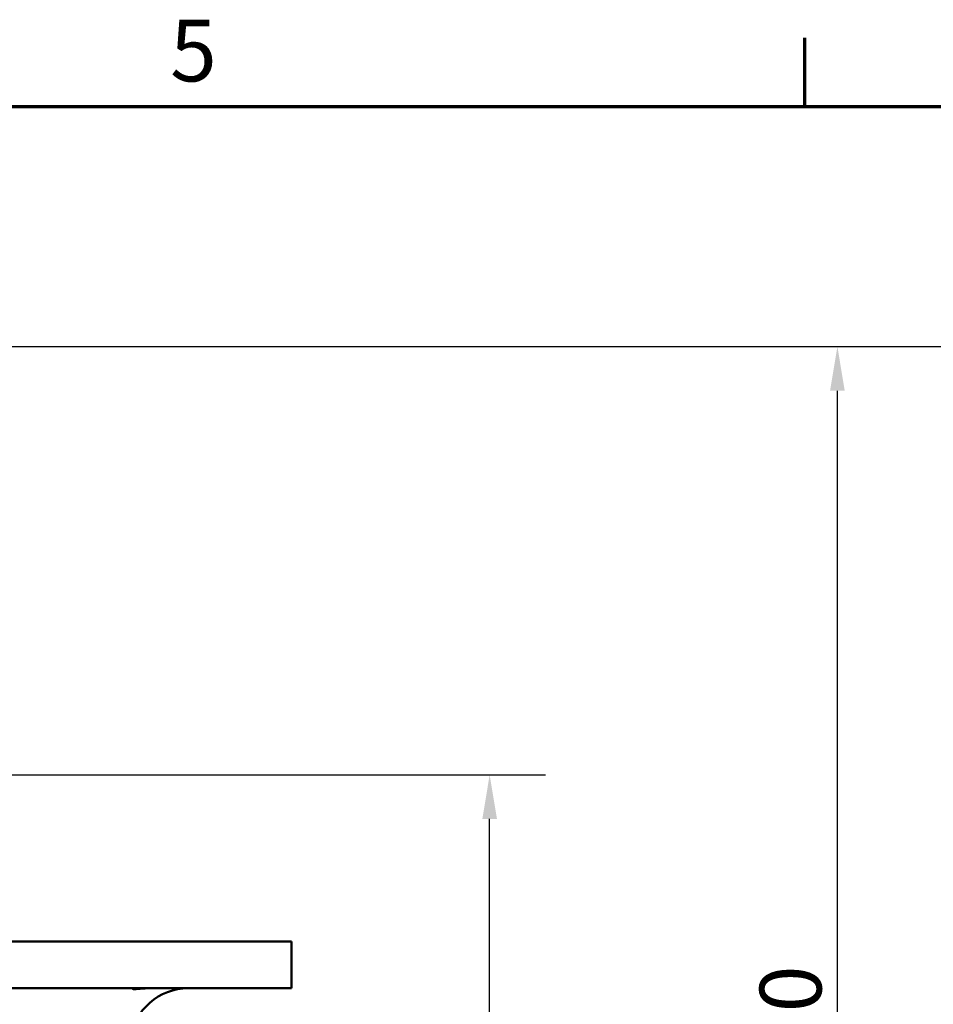
# Model space of a CAD drawing. Units: millimetres. Extents: x 0 to 1909, y 0 to 1350.
# Drawn here: x 434 to 669, y 1073 to 1327 of the extents above; entities that cross this region are included whole.
import ezdxf

# ---------------------------------------------------------------- set-up
doc = ezdxf.new("R2010")
doc.units = ezdxf.units.MM
doc.header["$LTSCALE"] = 4.545455
for name, color, linetype, lineweight in [('Border (ISO)', 7, 'Continuous', 70), ('Dimension (ISO)', 7, 'Continuous', 25), ('Visible (ISO)', 7, 'Continuous', 50)]:
    doc.layers.add(name, color=color, linetype=linetype, lineweight=lineweight)
doc.styles.add('DEFAULT-ISO', font='tahoma.ttf')
doc.styles.add('Note Text (ISO)', font='tahoma.ttf')
doc.dimstyles.new('Default (ISO)', dxfattribs={"dimscale": 4.545455, "dimtxt": 3.5, "dimasz": 2.5, "dimexe": 3.175, "dimexo": 0, "dimgap": 0.762, "dimtad": 1, "dimrnd": 1e-08, "dimtxsty": 'Note Text (ISO)', "dimcen": 0.09, "dimdle": 10, "dimclrd": 256, "dimclre": 256, "dimclrt": 256, "dimazin": 2, "dimtfac": 1.001486, "dimtmove": 0, "dimatfit": 3, "dimfxl": 0, "dimtolj": 1, "dimtzin": 0, "dimlwd": -1, "dimlwe": -1, "dimarcsym": 0})

# ---------------------------------------------------------------- blocks, each defined once
blk = doc.blocks.new('Borders Default Border')
at = {"layer": 'Border (ISO)'}
blk.add_line((140, 287), (140, 290.9), dxfattribs=at)
at = {"layer": 'Border (ISO)', "flags": 128}
blk.add_lwpolyline([(10, 10), (10, 287), (410, 287), (410, 10), (10, 10)], dxfattribs=at)
at = {"layer": 'Border (ISO)', "insert": (103.975, 287.326), "char_height": 3.5, "attachment_point": 7, "line_spacing_factor": 0.25, "style": 'DEFAULT-ISO'}
blk.add_mtext('5', dxfattribs=at)
blk = doc.blocks.new('*D6')
at = {"layer": 'Defpoints', "color": 0, "transparency": 16777216}
for p in [(344.31, 1242.62), (644.76, 1242.62), (325.94, 899.2)]:
    blk.add_point(p, dxfattribs=at)
at = {"layer": 'Dimension (ISO)', "transparency": 16777216}
for p, q in [((344.31, 1242.62), (659.19, 1242.62)), ((644.76, 910.57), (644.76, 1231.26)), ((325.94, 899.2), (659.19, 899.2))]:
    blk.add_line(p, q, dxfattribs=at)
for points in [[(642.86, 1231.26), (646.65, 1231.26), (644.76, 1242.62)], [(642.86, 910.57), (646.65, 910.57), (644.76, 899.2)]]:
    blk.add_solid(points, dxfattribs=at)
at = {"layer": 'Dimension (ISO)', "transparency": 16777216, "insert": (624.71, 1001.05), "char_height": 15.9091, "attachment_point": 1, "rotation": 90, "style": 'Note Text (ISO)'}
blk.add_mtext('\\A1;343{\\H15.932727;±10}', dxfattribs=at)
blk = doc.blocks.new('*D10')
at = {"layer": 'Defpoints', "color": 0, "transparency": 16777216}
for p in [(427.44, 1132.2), (555.05, 1132.2), (325.94, 899.2)]:
    blk.add_point(p, dxfattribs=at)
at = {"layer": 'Dimension (ISO)', "transparency": 16777216}
for p, q in [((427.44, 1132.2), (569.49, 1132.2)), ((555.05, 910.57), (555.05, 1120.84)), ((325.94, 899.2), (569.49, 899.2))]:
    blk.add_line(p, q, dxfattribs=at)
for points in [[(553.16, 1120.84), (556.95, 1120.84), (555.05, 1132.2)], [(553.16, 910.57), (556.95, 910.57), (555.05, 899.2)]]:
    blk.add_solid(points, dxfattribs=at)
at = {"layer": 'Dimension (ISO)', "transparency": 16777216, "insert": (535.02, 998.99), "char_height": 15.909, "attachment_point": 1, "rotation": 90, "style": 'Note Text (ISO)'}
blk.add_mtext('\\A1;233', dxfattribs=at)
blk = doc.blocks.new('*D11')
at = {"layer": 'Defpoints', "color": 0, "transparency": 16777216}
for p in [(344.31, 1242.62), (729.57, 1242.62), (325.94, 729.27)]:
    blk.add_point(p, dxfattribs=at)
at = {"layer": 'Dimension (ISO)', "transparency": 16777216}
for p, q in [((344.31, 1242.62), (744, 1242.62)), ((729.57, 740.63), (729.57, 1231.26)), ((325.94, 729.27), (744, 729.27))]:
    blk.add_line(p, q, dxfattribs=at)
for points in [[(727.68, 1231.26), (731.46, 1231.26), (729.57, 1242.62)], [(727.68, 740.63), (731.46, 740.63), (729.57, 729.27)]]:
    blk.add_solid(points, dxfattribs=at)
at = {"layer": 'Dimension (ISO)', "transparency": 16777216, "insert": (709.52, 929.43), "char_height": 15.9091, "attachment_point": 1, "rotation": 90, "style": 'Note Text (ISO)'}
blk.add_mtext('\\A1;513{\\H15.932727;±10}', dxfattribs=at)

msp = doc.modelspace()

# ---------------------------------------------------------------- linework, layer by layer
at = {"layer": 'Visible (ISO)'}
for p, q in [((503.9397, 1089.2026), (147.9397, 1089.2026)), ((503.9397, 1077.2026), (503.9397, 1089.2026)), ((503.9397, 1077.2026), (147.9397, 1077.2026))]:
    msp.add_line(p, q, dxfattribs=at)
msp.add_arc((477.3013, 1062.2026), 15, 90, 172.919526, dxfattribs=at)
msp.add_open_spline([(467.4396, 1077.2026), (466.8223, 1077.2026), (466.2266, 1077.1727), (465.078, 1077.0923), (464.546, 1077.0418), (463.6857, 1076.9777), (463.366, 1076.9656), (462.9822, 1076.9932), (462.9232, 1077.0322), (463.0753, 1077.1212), (463.2833, 1077.1691), (463.7269, 1077.1983), (463.8551, 1077.2026), (463.996, 1077.2026)], degree=3, knots=[-2.22458369, -2.22458369, -2.22458369, -2.22458369, -2.0371562, -2.0371562, -1.83041622, -1.83041622, -1.62387031, -1.62387031, -1.41703779, -1.41703779, -1.21142965, -1.21142965, -1.13998523, -1.13998523, -1.13998523, -1.13998523], dxfattribs=at)

# ---------------------------------------------------------------- block references
at = {"xscale": 4.545454545454546, "yscale": 4.545454545454546, "zscale": 4.545454545454546}
msp.add_blockref('Borders Default Border', (0, 0), dxfattribs=at)

# ---------------------------------------------------------------- dimensions: what is measured, and where the dimension line sits
at = {"layer": 'Dimension (ISO)'}
for base, p1, p2, angle, override, picture, middle in [((644.7589, 1242.6206), (325.9397, 899.2026), (344.3149, 1242.6206), 90, {"dimgap": 0.762, "dimdec": 0, "dimtol": 1, "dimlim": 0, "dimtp": 10, "dimtm": 10, "dimtdec": 0, "dimtofl": 0, "dimatfit": 1}, '*D6', (644.7589, 1037.9405)), ((729.5701, 1242.6206), (325.9397, 729.27), (344.3149, 1242.6206), 90, {"dimgap": 0.762, "dimdec": 0, "dimtol": 1, "dimlim": 0, "dimtp": 10, "dimtm": 10, "dimtdec": 0, "dimtofl": 0, "dimatfit": 1}, '*D11', (729.5701, 966.1772)), ((555.0547, 1132.2026), (325.9397, 899.2026), (427.4397, 1132.2026), 270, {"dimgap": 0.762, "dimdec": 2, "dimtol": 0, "dimlim": 0, "dimtp": 0, "dimtm": 0, "dimtdec": 2, "dimtofl": 0, "dimatfit": 1}, '*D10', (555.0547, 1015.7026))]:
    dim = msp.add_linear_dim(base=base, p1=p1, p2=p2, angle=angle, dimstyle='Default (ISO)', override=override, dxfattribs=at)
    dim.commit()
    dim.dimension.update_dxf_attribs({"geometry": picture, "text_midpoint": middle, "dimtype": 160})

doc.saveas('drawing.dxf')
